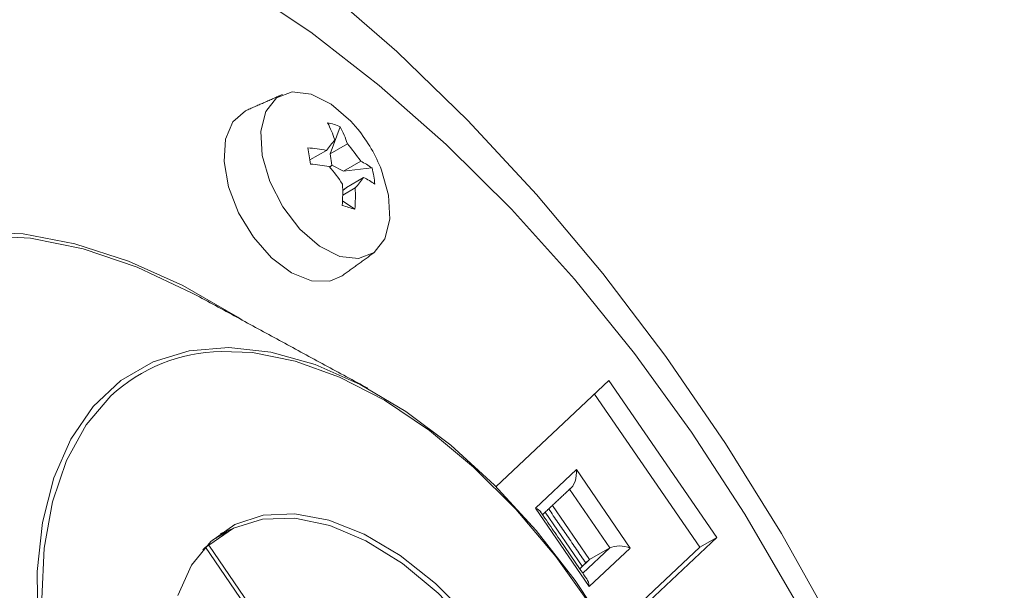
# Model space of a CAD drawing. Units: millimetres. Extents: x 5 to 415, y 5 to 292.
# Drawn here: x 201 to 209, y 80 to 85 of the extents above; entities that cross this region are included whole.
import ezdxf

# ---------------------------------------------------------------- set-up
doc = ezdxf.new("R2010")
doc.units = ezdxf.units.MM

msp = doc.modelspace()

# ---------------------------------------------------------------- linework, layer by layer
at = {"color": 7, "linetype": 'Continuous', "lineweight": 15}
for p, q in [((203.8524, 83.3937), (203.9369, 83.6197)), ((203.8524, 83.3937), (203.9959, 83.4766)), ((203.6827, 83.3423), (203.8202, 83.4217)), ((203.867, 83.2976), (203.8524, 83.3937)), ((204.1072, 83.3316), (203.9636, 83.2487)), ((203.8484, 83.281), (203.867, 83.2976)), ((203.9636, 83.2487), (203.867, 83.2976)), ((204.2016, 83.2747), (203.9636, 83.2487)), ((204.3399, 83.0487), (204.2805, 83.2576)), ((203.9877, 83.1127), (204.1313, 83.1956)), ((204.0613, 83.1075), (203.9569, 83.0473)), ((203.957, 83.0854), (203.9877, 83.1127)), ((204.0592, 82.9291), (203.9555, 82.9991)), ((206.1805, 81.4975), (205.2377, 80.6119)), ((206.1805, 81.4975), (205.2377, 80.6119)), ((207.0806, 80.1865), (206.1805, 81.4975)), ((207.0806, 80.1865), (206.1805, 81.4975)), ((206.9392, 80.1048), (206.0604, 81.3848)), ((206.9392, 80.1048), (206.0604, 81.3848)), ((205.5659, 80.4322), (205.9085, 80.7541)), ((205.5659, 80.4322), (205.9085, 80.7541)), ((205.9085, 80.7541), (206.3586, 80.0986)), ((205.9085, 80.7541), (206.3586, 80.0986)), ((206.1888, 80.0995), (205.8523, 80.5897)), ((206.1888, 80.0995), (205.8523, 80.5897)), ((206.0159, 79.7767), (205.5659, 80.4322)), ((206.0159, 79.7767), (205.5659, 80.4322)), ((205.7082, 80.4543), (206.0191, 80.0015)), ((205.7082, 80.4543), (206.0191, 80.0015)), ((205.9575, 79.9461), (205.6476, 80.3974)), ((205.9575, 79.9461), (205.6476, 80.3974)), ((202.9372, 80.2213), (203.0289, 80.2557)), ((202.9372, 80.2213), (203.0289, 80.2557)), ((206.2035, 79.3625), (207.0806, 80.1865)), ((206.2035, 79.3625), (207.0806, 80.1865)), ((206.9392, 80.1048), (207.0806, 80.1865)), ((206.9392, 80.1048), (207.0806, 80.1865)), ((202.8106, 80.1048), (202.7891, 80.0838)), ((202.8106, 80.1048), (202.8389, 80.1211)), ((202.8106, 80.1048), (205.6011, 76.0405)), ((202.8389, 80.1211), (205.6294, 76.0568)), ((205.9627, 79.8871), (206.1888, 80.0995)), ((205.9627, 79.8871), (206.1888, 80.0995)), ((206.3586, 80.0986), (206.0159, 79.7767)), ((206.3586, 80.0986), (206.0159, 79.7767)), ((206.0191, 80.0015), (206.1888, 80.0995)), ((206.0191, 80.0015), (206.1888, 80.0995)), ((206.1838, 79.3952), (206.9392, 80.1048)), ((206.1838, 79.3952), (206.9392, 80.1048)), ((206.0191, 80.0015), (205.9371, 79.9244)), ((206.0191, 80.0015), (205.9371, 79.9244))]:
    msp.add_line(p, q, dxfattribs=at)
at = {"color": 7, "linetype": 'Continuous', "lineweight": 15, "flags": 128}
for points in [[(209.4344, 72.5146), (209.4827, 73.1533), (209.4805, 73.8234), (209.4279, 74.5199), (209.3251, 75.2375), (209.1731, 75.9707), (208.9729, 76.7139), (208.7262, 77.4615), (208.4347, 78.2078), (208.1006, 78.9471), (207.7267, 79.6738), (207.3155, 80.3823), (206.8704, 81.0673), (206.3947, 81.7236), (205.892, 82.346), (205.3661, 82.93), (204.821, 83.4711), (204.2609, 83.9651), (203.6901, 84.4083), (203.1129, 84.7973)], [(209.4344, 72.5146), (209.4827, 73.1533), (209.4805, 73.8234), (209.4279, 74.5199), (209.3251, 75.2375), (209.1731, 75.9707), (208.9729, 76.7139), (208.7262, 77.4615), (208.4347, 78.2078), (208.1006, 78.9471), (207.7267, 79.6738), (207.3155, 80.3823), (206.8704, 81.0673), (206.3947, 81.7236), (205.892, 82.346), (205.3661, 82.93), (204.821, 83.4711), (204.2609, 83.9651), (203.6901, 84.4083), (203.1129, 84.7973)], [(209.3725, 76.2398), (209.1076, 77.0482), (208.7978, 77.8557), (208.4453, 78.6571), (208.0522, 79.4472), (207.6211, 80.2209), (207.1549, 80.9731), (206.6565, 81.699), (206.1292, 82.3938), (205.5764, 83.0531), (205.0017, 83.6726), (204.4088, 84.2483), (203.8016, 84.7763)], [(204.0839, 83.5981), (204.0253, 83.6658), (203.8612, 83.8084), (203.6923, 83.8928), (203.5352, 83.9108), (203.4053, 83.8607), (203.3152, 83.7473), (203.2737, 83.5817), (203.2851, 83.3801), (203.348, 83.1624), (203.4564, 82.9497), (203.5997, 82.763), (203.7638, 82.6204), (203.9326, 82.536), (204.0897, 82.518), (204.2197, 82.5681), (204.3098, 82.6816), (204.3512, 82.8471), (204.3399, 83.0487), (204.3399, 83.0487)], [(203.1552, 83.7569), (203.1451, 83.7522), (203.0399, 83.6607), (202.9782, 83.5151), (202.9655, 83.3283), (203.003, 83.1168), (203.0872, 82.8995), (203.2108, 82.6956), (203.3627, 82.5234), (203.5294, 82.398), (203.6962, 82.3307), (203.8481, 82.3274), (203.9536, 82.3739)], [(199.7954, 82.4244), (200.1153, 82.5876), (200.4797, 82.6967), (200.8719, 82.7423), (201.2873, 82.724), (201.7209, 82.6419), (202.1678, 82.4971), (202.6227, 82.2913), (203.0802, 82.0268), (203.1134, 82.0053)], [(199.7954, 82.4244), (200.1153, 82.5876), (200.4797, 82.6967), (200.8719, 82.7423), (201.2873, 82.724), (201.7209, 82.6419), (202.1678, 82.4971), (202.6227, 82.2913), (203.0802, 82.0268), (203.1134, 82.0053)], [(202.7378, 82.2094), (202.7009, 82.2293), (202.2407, 82.4452), (201.7881, 82.5986), (201.3485, 82.6876), (200.9273, 82.7112), (200.5295, 82.6691), (200.1601, 82.5617), (199.8234, 82.3905), (199.5236, 82.1574)], [(202.7378, 82.2094), (202.7009, 82.2293), (202.2407, 82.4452), (201.7881, 82.5986), (201.3485, 82.6876), (200.9273, 82.7112), (200.5295, 82.6691), (200.1601, 82.5617), (199.8234, 82.3905), (199.5236, 82.1574)], [(201.4117, 79.4584), (201.405, 79.9016), (201.449, 80.3125), (201.543, 80.684), (201.6853, 81.0093), (201.8734, 81.2826), (202.1039, 81.4991), (202.3726, 81.6549), (202.6749, 81.7472), (203.0052, 81.7744), (203.3578, 81.736), (203.7263, 81.6327), (204.1041, 81.4663), (204.4845, 81.2398), (204.8607, 80.9572), (205.226, 80.6236), (205.5739, 80.2449), (205.8981, 79.8279), (206.193, 79.3801)], [(201.4117, 79.4584), (201.405, 79.9016), (201.449, 80.3125), (201.543, 80.684), (201.6853, 81.0093), (201.8734, 81.2826), (202.1039, 81.4991), (202.3726, 81.6549), (202.6749, 81.7472), (203.0052, 81.7744), (203.3578, 81.736), (203.7263, 81.6327), (204.1041, 81.4663), (204.4845, 81.2398), (204.8607, 80.9572), (205.226, 80.6236), (205.5739, 80.2449), (205.8981, 79.8279), (206.193, 79.3801)], [(206.5735, 74.91), (206.6132, 74.9546), (206.7992, 75.225), (206.94, 75.5468), (207.033, 75.9143), (207.0766, 76.3208), (207.0699, 76.7593), (207.0132, 77.2217), (206.9073, 77.6999), (206.7543, 78.1853), (206.5568, 78.6693), (206.3183, 79.1432), (206.0432, 79.5987), (205.7363, 80.0274), (205.4031, 80.4219), (205.0495, 80.775), (204.6819, 81.0805), (204.3068, 81.3329), (203.9309, 81.5277), (203.5609, 81.6614), (203.2035, 81.7317), (202.9411, 81.7417)], [(206.5735, 74.91), (206.6132, 74.9546), (206.7992, 75.225), (206.94, 75.5468), (207.033, 75.9143), (207.0766, 76.3208), (207.0699, 76.7593), (207.0132, 77.2217), (206.9073, 77.6999), (206.7543, 78.1853), (206.5568, 78.6693), (206.3183, 79.1432), (206.0432, 79.5987), (205.7363, 80.0274), (205.4031, 80.4219), (205.0495, 80.775), (204.6819, 81.0805), (204.3068, 81.3329), (203.9309, 81.5277), (203.5609, 81.6614), (203.2035, 81.7317), (202.9411, 81.7417)], [(202.0207, 81.3704), (201.8132, 81.1275), (201.6494, 80.8307), (201.5323, 80.4853), (201.4638, 80.0975), (201.4453, 79.674), (201.4771, 79.2226), (201.5586, 78.7512), (201.6883, 78.2683), (201.864, 77.7825), (202.0825, 77.3025), (202.3398, 76.8368), (202.6315, 76.3937), (202.9523, 75.9812), (203.2965, 75.6065), (203.6579, 75.2765), (204.03, 74.9969), (204.4064, 74.7728), (204.7801, 74.6082), (205.1447, 74.506), (205.4935, 74.468), (205.8203, 74.4949), (206.1193, 74.5863), (206.3573, 74.7202)], [(202.0207, 81.3704), (201.8132, 81.1275), (201.6494, 80.8307), (201.5323, 80.4853), (201.4638, 80.0975), (201.4453, 79.674), (201.4771, 79.2226), (201.5586, 78.7512), (201.6883, 78.2683), (201.864, 77.7825), (202.0825, 77.3025), (202.3398, 76.8368), (202.6315, 76.3937), (202.9523, 75.9812), (203.2965, 75.6065), (203.6579, 75.2765), (204.03, 74.9969), (204.4064, 74.7728), (204.7801, 74.6082), (205.1447, 74.506), (205.4935, 74.468), (205.8203, 74.4949), (206.1193, 74.5863), (206.3573, 74.7202)], [(205.6294, 76.0568), (205.7927, 76.261), (205.9086, 76.5207), (205.9736, 76.828), (205.9858, 77.1737), (205.9448, 77.5472), (205.8518, 77.9371), (205.7096, 78.3317), (205.5226, 78.7188), (205.2965, 79.0869), (205.038, 79.4246), (204.7552, 79.7217), (204.4565, 79.9693), (204.1511, 80.1597), (203.8482, 80.2871), (203.557, 80.3478), (203.2864, 80.3399), (203.0446, 80.2635), (202.8389, 80.1211)], [(202.8559, 80.1538), (203.0572, 80.2944), (203.293, 80.372), (203.5568, 80.3843), (203.8409, 80.3311), (204.1371, 80.2139), (204.4369, 80.036), (204.7317, 79.8025), (205.013, 79.5203)], [(202.8559, 80.1538), (203.0572, 80.2944), (203.293, 80.372), (203.5568, 80.3843), (203.8409, 80.3311), (204.1371, 80.2139), (204.4369, 80.036), (204.7317, 79.8025), (205.013, 79.5203)], [(202.5795, 79.7017), (202.6952, 79.9544), (202.8559, 80.1538)], [(202.5795, 79.7017), (202.6952, 79.9544), (202.8559, 80.1538)]]:
    msp.add_lwpolyline(points, dxfattribs=at)
at = {"color": 7, "linetype": 'Continuous', "lineweight": 15}
for centre, radius, start, end in [((203.7103, 83.0833), 0.5823, 67.09602, 78.01544), ((202.8713, 83.1736), 1.073, 18.25933, 26.53351), ((202.9769, 83.1404), 1.073, 18.25936, 26.53337), ((203.0732, 82.7876), 1.2955, 21.26902, 38.7256), ((202.6347, 84.4354), 1.5598, 319.46852, 323.60153), ((202.8413, 82.4757), 1.5281, 34.06412, 40.92175), ((203.4976, 81.6742), 1.7771, 79.53996, 84.60338), ((170.5825, 77.5143), 33.6093, 9.92541, 10.16083), ((203.5216, 81.5378), 1.7775, 79.54029, 84.60258), ((203.8376, 82.777), 0.6166, 53.81142, 64.07182), ((202.6897, 82.2848), 1.5281, 34.06412, 40.92175), ((203.3187, 83.0482), 0.9115, 5.69875, 14.38748), ((202.3163, 83.0703), 1.6407, 356.22642, 2.45873), ((202.8757, 84.1212), 1.5599, 319.46847, 323.60108), ((203.8616, 82.641), 0.6166, 53.81178, 64.07146), ((202.4226, 83.0371), 1.6402, 356.2255, 2.45973), ((204.8665, 85.683), 2.8698, 251.44917, 253.66167), ((202.9722, 80.3383), 1.4038, 91.27219, 132.67384), ((202.9722, 80.3383), 1.4038, 91.27219, 132.67384)]:
    msp.add_arc(centre, radius, start, end, dxfattribs=at)
for centre, major_axis, ratio, start_param, end_param in [((205.8378, 80.7133), (0.0139, 0.1286), 0.549198, 3.52322, 5.094016), ((205.8378, 80.7133), (0.0139, 0.1286), 0.549198, 3.52322, 5.094016), ((205.4952, 80.3914), (0.1216, -0.0131), 0.46769, 0.381627, 1.001444), ((205.4952, 80.3914), (0.1216, -0.0131), 0.46769, 0.381627, 1.001444), ((206.2879, 80.0578), (0.1216, -0.0131), 0.46769, 1.001444, 2.57224), ((206.2879, 80.0578), (0.1216, -0.0131), 0.46769, 1.001444, 2.57224), ((205.9452, 79.7359), (0.0139, 0.1286), 0.549198, 5.094016, 5.713833), ((205.9452, 79.7359), (0.0139, 0.1286), 0.549198, 5.094016, 5.713833)]:
    msp.add_ellipse(centre, major_axis=major_axis, ratio=ratio, start_param=start_param, end_param=end_param, dxfattribs=at)
for points in [[(203.4544, 83.8893), (203.1552, 83.7569)], [(203.9536, 82.3739), (204.2179, 82.5668)], [(204.1658, 81.4335), (202.7378, 82.2094)], [(204.1658, 81.4335), (202.7378, 82.2094)], [(205.6262, 80.3773), (205.8642, 80.6009)], [(205.6262, 80.3773), (205.8642, 80.6009)], [(205.995, 79.8401), (205.6103, 80.4004)], [(205.995, 79.8401), (205.6103, 80.4004)], [(205.6773, 80.4253), (205.9872, 79.9739)], [(205.6773, 80.4253), (205.9872, 79.9739)], [(202.9943, 80.2368), (202.867, 80.1633)], [(206.0077, 79.9932), (205.9361, 79.9259)], [(206.0077, 79.9932), (205.9361, 79.9259)]]:
    msp.add_open_spline(points, degree=1, dxfattribs=at)

doc.saveas('drawing.dxf')
